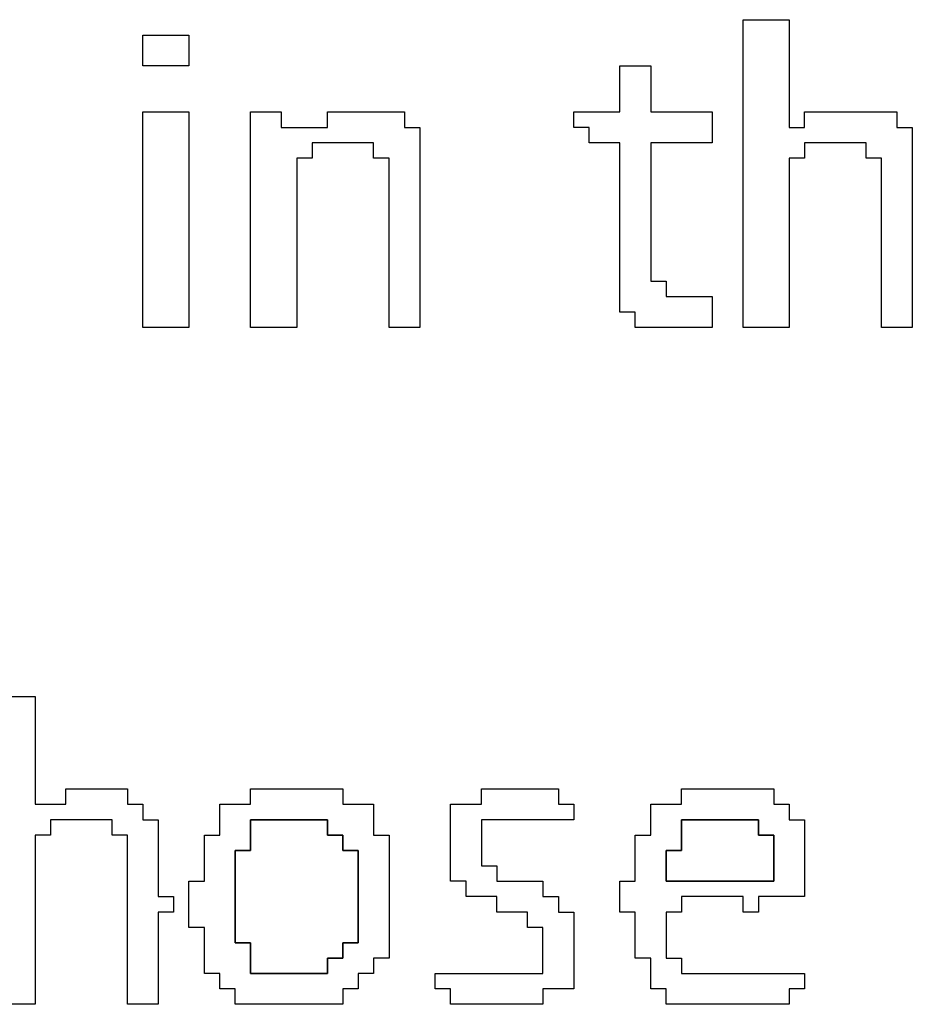
# Model space of a CAD drawing. Units: centimetres. Extents: x -20.3 to 20.3, y -14.3 to 14.2.
# Drawn here: x -10 to -8.9, y -6.7 to -5.6 of the extents above; entities that cross this region are included whole.
import ezdxf

# ---------------------------------------------------------------- set-up
doc = ezdxf.new("R2010")
doc.units = ezdxf.units.CM
doc.header["$MEASUREMENT"] = 0
doc.layers.add('Layer 1', color=7, linetype='Continuous')

msp = doc.modelspace()

# ---------------------------------------------------------------- linework, layer by layer
at = {"layer": 'Layer 1'}
for points, knots in [([(-9.11762, -5.9352), (-9.11762, -5.9352), (-9.06229, -5.9352), (-9.06229, -5.9352), (-9.06229, -5.9352), (-9.06229, -5.9352), (-9.06229, -5.73234), (-9.06229, -5.73234), (-9.06229, -5.73234), (-9.06229, -5.73234), (-9.04385, -5.73234), (-9.04385, -5.73234), (-9.04385, -5.73234), (-9.04385, -5.73234), (-9.04385, -5.71389), (-9.04385, -5.71389), (-9.04385, -5.71389), (-9.04385, -5.71389), (-8.97008, -5.71389), (-8.97008, -5.71389), (-8.97008, -5.71389), (-8.97008, -5.71389), (-8.97008, -5.73234), (-8.97008, -5.73234), (-8.97008, -5.73234), (-8.97008, -5.73234), (-8.95164, -5.73234), (-8.95164, -5.73234), (-8.95164, -5.73234), (-8.95164, -5.73234), (-8.95164, -5.9352), (-8.95164, -5.9352), (-8.95164, -5.9352), (-8.95164, -5.9352), (-8.91477, -5.9352), (-8.91477, -5.9352), (-8.91477, -5.9352), (-8.91477, -5.9352), (-8.91477, -5.69546), (-8.91477, -5.69546), (-8.91477, -5.69546), (-8.91477, -5.69546), (-8.9332, -5.69546), (-8.9332, -5.69546), (-8.9332, -5.69546), (-8.9332, -5.69546), (-8.9332, -5.67701), (-8.9332, -5.67701), (-8.9332, -5.67701), (-8.9332, -5.67701), (-9.04385, -5.67701), (-9.04385, -5.67701), (-9.04385, -5.67701), (-9.04385, -5.67701), (-9.04385, -5.69546), (-9.04385, -5.69546), (-9.04385, -5.69546), (-9.04385, -5.69546), (-9.06229, -5.69546), (-9.06229, -5.69546), (-9.06229, -5.69546), (-9.06229, -5.69546), (-9.06229, -5.56636), (-9.06229, -5.56636), (-9.06229, -5.56636), (-9.06229, -5.56636), (-9.11762, -5.56636), (-9.11762, -5.56636), (-9.11762, -5.56636), (-9.11762, -5.56636), (-9.11762, -5.9352), (-9.11762, -5.9352)], [0, 0, 0, 0, 0.0526316, 0.0526316, 0.0526316, 0.0526316, 0.1052632, 0.1052632, 0.1052632, 0.1052632, 0.1578947, 0.1578947, 0.1578947, 0.1578947, 0.2105263, 0.2105263, 0.2105263, 0.2105263, 0.2631579, 0.2631579, 0.2631579, 0.2631579, 0.3157895, 0.3157895, 0.3157895, 0.3157895, 0.3684211, 0.3684211, 0.3684211, 0.3684211, 0.4210526, 0.4210526, 0.4210526, 0.4210526, 0.4736842, 0.4736842, 0.4736842, 0.4736842, 0.5263158, 0.5263158, 0.5263158, 0.5263158, 0.5789474, 0.5789474, 0.5789474, 0.5789474, 0.6315789, 0.6315789, 0.6315789, 0.6315789, 0.6842105, 0.6842105, 0.6842105, 0.6842105, 0.7368421, 0.7368421, 0.7368421, 0.7368421, 0.7894737, 0.7894737, 0.7894737, 0.7894737, 0.8421053, 0.8421053, 0.8421053, 0.8421053, 0.8947368, 0.8947368, 0.8947368, 0.8947368, 1, 1, 1, 1]), ([(-9.83686, -5.62168), (-9.83686, -5.62168), (-9.78154, -5.62168), (-9.78154, -5.62168), (-9.78154, -5.62168), (-9.78154, -5.62168), (-9.78154, -5.5848), (-9.78154, -5.5848), (-9.78154, -5.5848), (-9.78154, -5.5848), (-9.83686, -5.5848), (-9.83686, -5.5848), (-9.83686, -5.5848), (-9.83686, -5.5848), (-9.83686, -5.62168), (-9.83686, -5.62168)], [0, 0, 0, 0, 0.2, 0.2, 0.2, 0.2, 0.4, 0.4, 0.4, 0.4, 0.6, 0.6, 0.6, 0.6, 1, 1, 1, 1]), ([(-9.26516, -5.67701), (-9.26516, -5.67701), (-9.32048, -5.67701), (-9.32048, -5.67701), (-9.32048, -5.67701), (-9.32048, -5.67701), (-9.32048, -5.69546), (-9.32048, -5.69546), (-9.32048, -5.69546), (-9.32048, -5.69546), (-9.30204, -5.69546), (-9.30204, -5.69546), (-9.30204, -5.69546), (-9.30204, -5.69546), (-9.30204, -5.71389), (-9.30204, -5.71389), (-9.30204, -5.71389), (-9.30204, -5.71389), (-9.26516, -5.71389), (-9.26516, -5.71389), (-9.26516, -5.71389), (-9.26516, -5.71389), (-9.26516, -5.91676), (-9.26516, -5.91676), (-9.26516, -5.91676), (-9.26516, -5.91676), (-9.24672, -5.91676), (-9.24672, -5.91676), (-9.24672, -5.91676), (-9.24672, -5.91676), (-9.24672, -5.9352), (-9.24672, -5.9352), (-9.24672, -5.9352), (-9.24672, -5.9352), (-9.15451, -5.9352), (-9.15451, -5.9352), (-9.15451, -5.9352), (-9.15451, -5.9352), (-9.15451, -5.89832), (-9.15451, -5.89832), (-9.15451, -5.89832), (-9.15451, -5.89832), (-9.20983, -5.89832), (-9.20983, -5.89832), (-9.20983, -5.89832), (-9.20983, -5.89832), (-9.20983, -5.87987), (-9.20983, -5.87987), (-9.20983, -5.87987), (-9.20983, -5.87987), (-9.22827, -5.87987), (-9.22827, -5.87987), (-9.22827, -5.87987), (-9.22827, -5.87987), (-9.22827, -5.71389), (-9.22827, -5.71389), (-9.22827, -5.71389), (-9.22827, -5.71389), (-9.15451, -5.71389), (-9.15451, -5.71389), (-9.15451, -5.71389), (-9.15451, -5.71389), (-9.15451, -5.67701), (-9.15451, -5.67701), (-9.15451, -5.67701), (-9.15451, -5.67701), (-9.22827, -5.67701), (-9.22827, -5.67701), (-9.22827, -5.67701), (-9.22827, -5.67701), (-9.22827, -5.62168), (-9.22827, -5.62168), (-9.22827, -5.62168), (-9.22827, -5.62168), (-9.26516, -5.62168), (-9.26516, -5.62168), (-9.26516, -5.62168), (-9.26516, -5.62168), (-9.26516, -5.67701), (-9.26516, -5.67701)], [0, 0, 0, 0, 0.047619, 0.047619, 0.047619, 0.047619, 0.0952381, 0.0952381, 0.0952381, 0.0952381, 0.1428571, 0.1428571, 0.1428571, 0.1428571, 0.1904762, 0.1904762, 0.1904762, 0.1904762, 0.2380952, 0.2380952, 0.2380952, 0.2380952, 0.2857143, 0.2857143, 0.2857143, 0.2857143, 0.3333333, 0.3333333, 0.3333333, 0.3333333, 0.3809524, 0.3809524, 0.3809524, 0.3809524, 0.4285714, 0.4285714, 0.4285714, 0.4285714, 0.4761905, 0.4761905, 0.4761905, 0.4761905, 0.5238095, 0.5238095, 0.5238095, 0.5238095, 0.5714286, 0.5714286, 0.5714286, 0.5714286, 0.6190476, 0.6190476, 0.6190476, 0.6190476, 0.6666667, 0.6666667, 0.6666667, 0.6666667, 0.7142857, 0.7142857, 0.7142857, 0.7142857, 0.7619048, 0.7619048, 0.7619048, 0.7619048, 0.8095238, 0.8095238, 0.8095238, 0.8095238, 0.8571429, 0.8571429, 0.8571429, 0.8571429, 0.9047619, 0.9047619, 0.9047619, 0.9047619, 1, 1, 1, 1]), ([(-9.83686, -5.9352), (-9.83686, -5.9352), (-9.78154, -5.9352), (-9.78154, -5.9352), (-9.78154, -5.9352), (-9.78154, -5.9352), (-9.78154, -5.67701), (-9.78154, -5.67701), (-9.78154, -5.67701), (-9.78154, -5.67701), (-9.83686, -5.67701), (-9.83686, -5.67701), (-9.83686, -5.67701), (-9.83686, -5.67701), (-9.83686, -5.9352), (-9.83686, -5.9352)], [0, 0, 0, 0, 0.2, 0.2, 0.2, 0.2, 0.4, 0.4, 0.4, 0.4, 0.6, 0.6, 0.6, 0.6, 1, 1, 1, 1]), ([(-9.70777, -5.9352), (-9.70777, -5.9352), (-9.65244, -5.9352), (-9.65244, -5.9352), (-9.65244, -5.9352), (-9.65244, -5.9352), (-9.65244, -5.73234), (-9.65244, -5.73234), (-9.65244, -5.73234), (-9.65244, -5.73234), (-9.63399, -5.73234), (-9.63399, -5.73234), (-9.63399, -5.73234), (-9.63399, -5.73234), (-9.63399, -5.71389), (-9.63399, -5.71389), (-9.63399, -5.71389), (-9.63399, -5.71389), (-9.56023, -5.71389), (-9.56023, -5.71389), (-9.56023, -5.71389), (-9.56023, -5.71389), (-9.56023, -5.73234), (-9.56023, -5.73234), (-9.56023, -5.73234), (-9.56023, -5.73234), (-9.54179, -5.73234), (-9.54179, -5.73234), (-9.54179, -5.73234), (-9.54179, -5.73234), (-9.54179, -5.9352), (-9.54179, -5.9352), (-9.54179, -5.9352), (-9.54179, -5.9352), (-9.5049, -5.9352), (-9.5049, -5.9352), (-9.5049, -5.9352), (-9.5049, -5.9352), (-9.5049, -5.69546), (-9.5049, -5.69546), (-9.5049, -5.69546), (-9.5049, -5.69546), (-9.52333, -5.69546), (-9.52333, -5.69546), (-9.52333, -5.69546), (-9.52333, -5.69546), (-9.52333, -5.67701), (-9.52333, -5.67701), (-9.52333, -5.67701), (-9.52333, -5.67701), (-9.61555, -5.67701), (-9.61555, -5.67701), (-9.61555, -5.67701), (-9.61555, -5.67701), (-9.61555, -5.69546), (-9.61555, -5.69546), (-9.61555, -5.69546), (-9.61555, -5.69546), (-9.67088, -5.69546), (-9.67088, -5.69546), (-9.67088, -5.69546), (-9.67088, -5.69546), (-9.67088, -5.67701), (-9.67088, -5.67701), (-9.67088, -5.67701), (-9.67088, -5.67701), (-9.70777, -5.67701), (-9.70777, -5.67701), (-9.70777, -5.67701), (-9.70777, -5.67701), (-9.70777, -5.9352), (-9.70777, -5.9352)], [0, 0, 0, 0, 0.0526316, 0.0526316, 0.0526316, 0.0526316, 0.1052632, 0.1052632, 0.1052632, 0.1052632, 0.1578947, 0.1578947, 0.1578947, 0.1578947, 0.2105263, 0.2105263, 0.2105263, 0.2105263, 0.2631579, 0.2631579, 0.2631579, 0.2631579, 0.3157895, 0.3157895, 0.3157895, 0.3157895, 0.3684211, 0.3684211, 0.3684211, 0.3684211, 0.4210526, 0.4210526, 0.4210526, 0.4210526, 0.4736842, 0.4736842, 0.4736842, 0.4736842, 0.5263158, 0.5263158, 0.5263158, 0.5263158, 0.5789474, 0.5789474, 0.5789474, 0.5789474, 0.6315789, 0.6315789, 0.6315789, 0.6315789, 0.6842105, 0.6842105, 0.6842105, 0.6842105, 0.7368421, 0.7368421, 0.7368421, 0.7368421, 0.7894737, 0.7894737, 0.7894737, 0.7894737, 0.8421053, 0.8421053, 0.8421053, 0.8421053, 0.8947368, 0.8947368, 0.8947368, 0.8947368, 1, 1, 1, 1]), ([(-10.02128, -6.74665), (-10.02128, -6.74665), (-9.96595, -6.74665), (-9.96595, -6.74665), (-9.96595, -6.74665), (-9.96595, -6.74665), (-9.96595, -6.54378), (-9.96595, -6.54378), (-9.96595, -6.54378), (-9.96595, -6.54378), (-9.94751, -6.54378), (-9.94751, -6.54378), (-9.94751, -6.54378), (-9.94751, -6.54378), (-9.94751, -6.52535), (-9.94751, -6.52535), (-9.94751, -6.52535), (-9.94751, -6.52535), (-9.87375, -6.52535), (-9.87375, -6.52535), (-9.87375, -6.52535), (-9.87375, -6.52535), (-9.87375, -6.54378), (-9.87375, -6.54378), (-9.87375, -6.54378), (-9.87375, -6.54378), (-9.85529, -6.54378), (-9.85529, -6.54378), (-9.85529, -6.54378), (-9.85529, -6.54378), (-9.85529, -6.74665), (-9.85529, -6.74665), (-9.85529, -6.74665), (-9.85529, -6.74665), (-9.81842, -6.74665), (-9.81842, -6.74665), (-9.81842, -6.74665), (-9.81842, -6.74665), (-9.81842, -6.636), (-9.81842, -6.636), (-9.81842, -6.636), (-9.81842, -6.636), (-9.79997, -6.636), (-9.79997, -6.636), (-9.79997, -6.636), (-9.79997, -6.636), (-9.79997, -6.61756), (-9.79997, -6.61756), (-9.79997, -6.61756), (-9.79997, -6.61756), (-9.81842, -6.61756), (-9.81842, -6.61756), (-9.81842, -6.61756), (-9.81842, -6.61756), (-9.81842, -6.52535), (-9.81842, -6.52535), (-9.81842, -6.52535), (-9.81842, -6.52535), (-9.83686, -6.52535), (-9.83686, -6.52535), (-9.83686, -6.52535), (-9.83686, -6.52535), (-9.83686, -6.50691), (-9.83686, -6.50691), (-9.83686, -6.50691), (-9.83686, -6.50691), (-9.85529, -6.50691), (-9.85529, -6.50691), (-9.85529, -6.50691), (-9.85529, -6.50691), (-9.85529, -6.48845), (-9.85529, -6.48845), (-9.85529, -6.48845), (-9.85529, -6.48845), (-9.92907, -6.48845), (-9.92907, -6.48845), (-9.92907, -6.48845), (-9.92907, -6.48845), (-9.92907, -6.50691), (-9.92907, -6.50691), (-9.92907, -6.50691), (-9.92907, -6.50691), (-9.96595, -6.50691), (-9.96595, -6.50691), (-9.96595, -6.50691), (-9.96595, -6.50691), (-9.96595, -6.3778), (-9.96595, -6.3778), (-9.96595, -6.3778), (-9.96595, -6.3778), (-10.02128, -6.3778), (-10.02128, -6.3778), (-10.02128, -6.3778), (-10.02128, -6.3778), (-10.02128, -6.74665), (-10.02128, -6.74665)], [0, 0, 0, 0, 0.04, 0.04, 0.04, 0.04, 0.08, 0.08, 0.08, 0.08, 0.12, 0.12, 0.12, 0.12, 0.16, 0.16, 0.16, 0.16, 0.2, 0.2, 0.2, 0.2, 0.24, 0.24, 0.24, 0.24, 0.28, 0.28, 0.28, 0.28, 0.32, 0.32, 0.32, 0.32, 0.36, 0.36, 0.36, 0.36, 0.4, 0.4, 0.4, 0.4, 0.44, 0.44, 0.44, 0.44, 0.48, 0.48, 0.48, 0.48, 0.52, 0.52, 0.52, 0.52, 0.56, 0.56, 0.56, 0.56, 0.6, 0.6, 0.6, 0.6, 0.64, 0.64, 0.64, 0.64, 0.68, 0.68, 0.68, 0.68, 0.72, 0.72, 0.72, 0.72, 0.76, 0.76, 0.76, 0.76, 0.8, 0.8, 0.8, 0.8, 0.84, 0.84, 0.84, 0.84, 0.88, 0.88, 0.88, 0.88, 0.92, 0.92, 0.92, 0.92, 1, 1, 1, 1]), ([(-9.70777, -6.50691), (-9.70777, -6.50691), (-9.74464, -6.50691), (-9.74464, -6.50691), (-9.74464, -6.50691), (-9.74464, -6.50691), (-9.74464, -6.54378), (-9.74464, -6.54378), (-9.74464, -6.54378), (-9.74464, -6.54378), (-9.76309, -6.54378), (-9.76309, -6.54378), (-9.76309, -6.54378), (-9.76309, -6.54378), (-9.76309, -6.59911), (-9.76309, -6.59911), (-9.76309, -6.59911), (-9.76309, -6.59911), (-9.78154, -6.59911), (-9.78154, -6.59911), (-9.78154, -6.59911), (-9.78154, -6.59911), (-9.78154, -6.65443), (-9.78154, -6.65443), (-9.78154, -6.65443), (-9.78154, -6.65443), (-9.76309, -6.65443), (-9.76309, -6.65443), (-9.76309, -6.65443), (-9.76309, -6.65443), (-9.76309, -6.70976), (-9.76309, -6.70976), (-9.76309, -6.70976), (-9.76309, -6.70976), (-9.74464, -6.70976), (-9.74464, -6.70976), (-9.74464, -6.70976), (-9.74464, -6.70976), (-9.74464, -6.72821), (-9.74464, -6.72821), (-9.74464, -6.72821), (-9.74464, -6.72821), (-9.72621, -6.72821), (-9.72621, -6.72821), (-9.72621, -6.72821), (-9.72621, -6.72821), (-9.72621, -6.74665), (-9.72621, -6.74665), (-9.72621, -6.74665), (-9.72621, -6.74665), (-9.59712, -6.74665), (-9.59712, -6.74665), (-9.59712, -6.74665), (-9.59712, -6.74665), (-9.59712, -6.72821), (-9.59712, -6.72821), (-9.59712, -6.72821), (-9.59712, -6.72821), (-9.57866, -6.72821), (-9.57866, -6.72821), (-9.57866, -6.72821), (-9.57866, -6.72821), (-9.57866, -6.70976), (-9.57866, -6.70976), (-9.57866, -6.70976), (-9.57866, -6.70976), (-9.56023, -6.70976), (-9.56023, -6.70976), (-9.56023, -6.70976), (-9.56023, -6.70976), (-9.56023, -6.69132), (-9.56023, -6.69132), (-9.56023, -6.69132), (-9.56023, -6.69132), (-9.54179, -6.69132), (-9.54179, -6.69132), (-9.54179, -6.69132), (-9.54179, -6.69132), (-9.54179, -6.54378), (-9.54179, -6.54378), (-9.54179, -6.54378), (-9.54179, -6.54378), (-9.56023, -6.54378), (-9.56023, -6.54378), (-9.56023, -6.54378), (-9.56023, -6.54378), (-9.56023, -6.50691), (-9.56023, -6.50691), (-9.56023, -6.50691), (-9.56023, -6.50691), (-9.59712, -6.50691), (-9.59712, -6.50691), (-9.59712, -6.50691), (-9.59712, -6.50691), (-9.59712, -6.48845), (-9.59712, -6.48845), (-9.59712, -6.48845), (-9.59712, -6.48845), (-9.70777, -6.48845), (-9.70777, -6.48845), (-9.70777, -6.48845), (-9.70777, -6.48845), (-9.70777, -6.50691), (-9.70777, -6.50691)], [0, 0, 0, 0, 0.037037, 0.037037, 0.037037, 0.037037, 0.0740741, 0.0740741, 0.0740741, 0.0740741, 0.1111111, 0.1111111, 0.1111111, 0.1111111, 0.1481481, 0.1481481, 0.1481481, 0.1481481, 0.1851852, 0.1851852, 0.1851852, 0.1851852, 0.2222222, 0.2222222, 0.2222222, 0.2222222, 0.2592593, 0.2592593, 0.2592593, 0.2592593, 0.2962963, 0.2962963, 0.2962963, 0.2962963, 0.3333333, 0.3333333, 0.3333333, 0.3333333, 0.3703704, 0.3703704, 0.3703704, 0.3703704, 0.4074074, 0.4074074, 0.4074074, 0.4074074, 0.4444444, 0.4444444, 0.4444444, 0.4444444, 0.4814815, 0.4814815, 0.4814815, 0.4814815, 0.5185185, 0.5185185, 0.5185185, 0.5185185, 0.5555556, 0.5555556, 0.5555556, 0.5555556, 0.5925926, 0.5925926, 0.5925926, 0.5925926, 0.6296296, 0.6296296, 0.6296296, 0.6296296, 0.6666667, 0.6666667, 0.6666667, 0.6666667, 0.7037037, 0.7037037, 0.7037037, 0.7037037, 0.7407407, 0.7407407, 0.7407407, 0.7407407, 0.7777778, 0.7777778, 0.7777778, 0.7777778, 0.8148148, 0.8148148, 0.8148148, 0.8148148, 0.8518519, 0.8518519, 0.8518519, 0.8518519, 0.8888889, 0.8888889, 0.8888889, 0.8888889, 0.9259259, 0.9259259, 0.9259259, 0.9259259, 1, 1, 1, 1]), ([(-9.43113, -6.50691), (-9.43113, -6.50691), (-9.46802, -6.50691), (-9.46802, -6.50691), (-9.46802, -6.50691), (-9.46802, -6.50691), (-9.46802, -6.59911), (-9.46802, -6.59911), (-9.46802, -6.59911), (-9.46802, -6.59911), (-9.44958, -6.59911), (-9.44958, -6.59911), (-9.44958, -6.59911), (-9.44958, -6.59911), (-9.44958, -6.61756), (-9.44958, -6.61756), (-9.44958, -6.61756), (-9.44958, -6.61756), (-9.41269, -6.61756), (-9.41269, -6.61756), (-9.41269, -6.61756), (-9.41269, -6.61756), (-9.41269, -6.636), (-9.41269, -6.636), (-9.41269, -6.636), (-9.41269, -6.636), (-9.37581, -6.636), (-9.37581, -6.636), (-9.37581, -6.636), (-9.37581, -6.636), (-9.37581, -6.65443), (-9.37581, -6.65443), (-9.37581, -6.65443), (-9.37581, -6.65443), (-9.35737, -6.65443), (-9.35737, -6.65443), (-9.35737, -6.65443), (-9.35737, -6.65443), (-9.35737, -6.70976), (-9.35737, -6.70976), (-9.35737, -6.70976), (-9.35737, -6.70976), (-9.48646, -6.70976), (-9.48646, -6.70976), (-9.48646, -6.70976), (-9.48646, -6.70976), (-9.48646, -6.72821), (-9.48646, -6.72821), (-9.48646, -6.72821), (-9.48646, -6.72821), (-9.46802, -6.72821), (-9.46802, -6.72821), (-9.46802, -6.72821), (-9.46802, -6.72821), (-9.46802, -6.74665), (-9.46802, -6.74665), (-9.46802, -6.74665), (-9.46802, -6.74665), (-9.35737, -6.74665), (-9.35737, -6.74665), (-9.35737, -6.74665), (-9.35737, -6.74665), (-9.35737, -6.72821), (-9.35737, -6.72821), (-9.35737, -6.72821), (-9.35737, -6.72821), (-9.32048, -6.72821), (-9.32048, -6.72821), (-9.32048, -6.72821), (-9.32048, -6.72821), (-9.32048, -6.636), (-9.32048, -6.636), (-9.32048, -6.636), (-9.32048, -6.636), (-9.33892, -6.636), (-9.33892, -6.636), (-9.33892, -6.636), (-9.33892, -6.636), (-9.33892, -6.61756), (-9.33892, -6.61756), (-9.33892, -6.61756), (-9.33892, -6.61756), (-9.35737, -6.61756), (-9.35737, -6.61756), (-9.35737, -6.61756), (-9.35737, -6.61756), (-9.35737, -6.59911), (-9.35737, -6.59911), (-9.35737, -6.59911), (-9.35737, -6.59911), (-9.41269, -6.59911), (-9.41269, -6.59911), (-9.41269, -6.59911), (-9.41269, -6.59911), (-9.41269, -6.58067), (-9.41269, -6.58067), (-9.41269, -6.58067), (-9.41269, -6.58067), (-9.43113, -6.58067), (-9.43113, -6.58067), (-9.43113, -6.58067), (-9.43113, -6.58067), (-9.43113, -6.52535), (-9.43113, -6.52535), (-9.43113, -6.52535), (-9.43113, -6.52535), (-9.32048, -6.52535), (-9.32048, -6.52535), (-9.32048, -6.52535), (-9.32048, -6.52535), (-9.32048, -6.50691), (-9.32048, -6.50691), (-9.32048, -6.50691), (-9.32048, -6.50691), (-9.33892, -6.50691), (-9.33892, -6.50691), (-9.33892, -6.50691), (-9.33892, -6.50691), (-9.33892, -6.48845), (-9.33892, -6.48845), (-9.33892, -6.48845), (-9.33892, -6.48845), (-9.43113, -6.48845), (-9.43113, -6.48845), (-9.43113, -6.48845), (-9.43113, -6.48845), (-9.43113, -6.50691), (-9.43113, -6.50691)], [0, 0, 0, 0, 0.030303, 0.030303, 0.030303, 0.030303, 0.0606061, 0.0606061, 0.0606061, 0.0606061, 0.0909091, 0.0909091, 0.0909091, 0.0909091, 0.1212121, 0.1212121, 0.1212121, 0.1212121, 0.1515152, 0.1515152, 0.1515152, 0.1515152, 0.1818182, 0.1818182, 0.1818182, 0.1818182, 0.2121212, 0.2121212, 0.2121212, 0.2121212, 0.2424242, 0.2424242, 0.2424242, 0.2424242, 0.2727273, 0.2727273, 0.2727273, 0.2727273, 0.3030303, 0.3030303, 0.3030303, 0.3030303, 0.3333333, 0.3333333, 0.3333333, 0.3333333, 0.3636364, 0.3636364, 0.3636364, 0.3636364, 0.3939394, 0.3939394, 0.3939394, 0.3939394, 0.4242424, 0.4242424, 0.4242424, 0.4242424, 0.4545455, 0.4545455, 0.4545455, 0.4545455, 0.4848485, 0.4848485, 0.4848485, 0.4848485, 0.5151515, 0.5151515, 0.5151515, 0.5151515, 0.5454545, 0.5454545, 0.5454545, 0.5454545, 0.5757576, 0.5757576, 0.5757576, 0.5757576, 0.6060606, 0.6060606, 0.6060606, 0.6060606, 0.6363636, 0.6363636, 0.6363636, 0.6363636, 0.6666667, 0.6666667, 0.6666667, 0.6666667, 0.6969697, 0.6969697, 0.6969697, 0.6969697, 0.7272727, 0.7272727, 0.7272727, 0.7272727, 0.7575758, 0.7575758, 0.7575758, 0.7575758, 0.7878788, 0.7878788, 0.7878788, 0.7878788, 0.8181818, 0.8181818, 0.8181818, 0.8181818, 0.8484848, 0.8484848, 0.8484848, 0.8484848, 0.8787879, 0.8787879, 0.8787879, 0.8787879, 0.9090909, 0.9090909, 0.9090909, 0.9090909, 0.9393939, 0.9393939, 0.9393939, 0.9393939, 1, 1, 1, 1]), ([(-9.19139, -6.50691), (-9.19139, -6.50691), (-9.22827, -6.50691), (-9.22827, -6.50691), (-9.22827, -6.50691), (-9.22827, -6.50691), (-9.22827, -6.54378), (-9.22827, -6.54378), (-9.22827, -6.54378), (-9.22827, -6.54378), (-9.24672, -6.54378), (-9.24672, -6.54378), (-9.24672, -6.54378), (-9.24672, -6.54378), (-9.24672, -6.59911), (-9.24672, -6.59911), (-9.24672, -6.59911), (-9.24672, -6.59911), (-9.26516, -6.59911), (-9.26516, -6.59911), (-9.26516, -6.59911), (-9.26516, -6.59911), (-9.26516, -6.636), (-9.26516, -6.636), (-9.26516, -6.636), (-9.26516, -6.636), (-9.24672, -6.636), (-9.24672, -6.636), (-9.24672, -6.636), (-9.24672, -6.636), (-9.24672, -6.69132), (-9.24672, -6.69132), (-9.24672, -6.69132), (-9.24672, -6.69132), (-9.22827, -6.69132), (-9.22827, -6.69132), (-9.22827, -6.69132), (-9.22827, -6.69132), (-9.22827, -6.72821), (-9.22827, -6.72821), (-9.22827, -6.72821), (-9.22827, -6.72821), (-9.20983, -6.72821), (-9.20983, -6.72821), (-9.20983, -6.72821), (-9.20983, -6.72821), (-9.20983, -6.74665), (-9.20983, -6.74665), (-9.20983, -6.74665), (-9.20983, -6.74665), (-9.06229, -6.74665), (-9.06229, -6.74665), (-9.06229, -6.74665), (-9.06229, -6.74665), (-9.06229, -6.72821), (-9.06229, -6.72821), (-9.06229, -6.72821), (-9.06229, -6.72821), (-9.04385, -6.72821), (-9.04385, -6.72821), (-9.04385, -6.72821), (-9.04385, -6.72821), (-9.04385, -6.70976), (-9.04385, -6.70976), (-9.04385, -6.70976), (-9.04385, -6.70976), (-9.19139, -6.70976), (-9.19139, -6.70976), (-9.19139, -6.70976), (-9.19139, -6.70976), (-9.19139, -6.69132), (-9.19139, -6.69132), (-9.19139, -6.69132), (-9.19139, -6.69132), (-9.20983, -6.69132), (-9.20983, -6.69132), (-9.20983, -6.69132), (-9.20983, -6.69132), (-9.20983, -6.636), (-9.20983, -6.636), (-9.20983, -6.636), (-9.20983, -6.636), (-9.19139, -6.636), (-9.19139, -6.636), (-9.19139, -6.636), (-9.19139, -6.636), (-9.19139, -6.61756), (-9.19139, -6.61756), (-9.19139, -6.61756), (-9.19139, -6.61756), (-9.11762, -6.61756), (-9.11762, -6.61756), (-9.11762, -6.61756), (-9.11762, -6.61756), (-9.11762, -6.636), (-9.11762, -6.636), (-9.11762, -6.636), (-9.11762, -6.636), (-9.09918, -6.636), (-9.09918, -6.636), (-9.09918, -6.636), (-9.09918, -6.636), (-9.09918, -6.61756), (-9.09918, -6.61756), (-9.09918, -6.61756), (-9.09918, -6.61756), (-9.04385, -6.61756), (-9.04385, -6.61756), (-9.04385, -6.61756), (-9.04385, -6.61756), (-9.04385, -6.52535), (-9.04385, -6.52535), (-9.04385, -6.52535), (-9.04385, -6.52535), (-9.06229, -6.52535), (-9.06229, -6.52535), (-9.06229, -6.52535), (-9.06229, -6.52535), (-9.06229, -6.50691), (-9.06229, -6.50691), (-9.06229, -6.50691), (-9.06229, -6.50691), (-9.08073, -6.50691), (-9.08073, -6.50691), (-9.08073, -6.50691), (-9.08073, -6.50691), (-9.08073, -6.48845), (-9.08073, -6.48845), (-9.08073, -6.48845), (-9.08073, -6.48845), (-9.19139, -6.48845), (-9.19139, -6.48845), (-9.19139, -6.48845), (-9.19139, -6.48845), (-9.19139, -6.50691), (-9.19139, -6.50691)], [0, 0, 0, 0, 0.0285714, 0.0285714, 0.0285714, 0.0285714, 0.0571429, 0.0571429, 0.0571429, 0.0571429, 0.0857143, 0.0857143, 0.0857143, 0.0857143, 0.1142857, 0.1142857, 0.1142857, 0.1142857, 0.1428571, 0.1428571, 0.1428571, 0.1428571, 0.1714286, 0.1714286, 0.1714286, 0.1714286, 0.2, 0.2, 0.2, 0.2, 0.2285714, 0.2285714, 0.2285714, 0.2285714, 0.2571429, 0.2571429, 0.2571429, 0.2571429, 0.2857143, 0.2857143, 0.2857143, 0.2857143, 0.3142857, 0.3142857, 0.3142857, 0.3142857, 0.3428571, 0.3428571, 0.3428571, 0.3428571, 0.3714286, 0.3714286, 0.3714286, 0.3714286, 0.4, 0.4, 0.4, 0.4, 0.4285714, 0.4285714, 0.4285714, 0.4285714, 0.4571429, 0.4571429, 0.4571429, 0.4571429, 0.4857143, 0.4857143, 0.4857143, 0.4857143, 0.5142857, 0.5142857, 0.5142857, 0.5142857, 0.5428571, 0.5428571, 0.5428571, 0.5428571, 0.5714286, 0.5714286, 0.5714286, 0.5714286, 0.6, 0.6, 0.6, 0.6, 0.6285714, 0.6285714, 0.6285714, 0.6285714, 0.6571429, 0.6571429, 0.6571429, 0.6571429, 0.6857143, 0.6857143, 0.6857143, 0.6857143, 0.7142857, 0.7142857, 0.7142857, 0.7142857, 0.7428571, 0.7428571, 0.7428571, 0.7428571, 0.7714286, 0.7714286, 0.7714286, 0.7714286, 0.8, 0.8, 0.8, 0.8, 0.8285714, 0.8285714, 0.8285714, 0.8285714, 0.8571429, 0.8571429, 0.8571429, 0.8571429, 0.8857143, 0.8857143, 0.8857143, 0.8857143, 0.9142857, 0.9142857, 0.9142857, 0.9142857, 0.9428571, 0.9428571, 0.9428571, 0.9428571, 1, 1, 1, 1]), ([(-9.72621, -6.56224), (-9.72621, -6.56224), (-9.70777, -6.56224), (-9.70777, -6.56224), (-9.70777, -6.56224), (-9.70777, -6.56224), (-9.70777, -6.52535), (-9.70777, -6.52535), (-9.70777, -6.52535), (-9.70777, -6.52535), (-9.61555, -6.52535), (-9.61555, -6.52535), (-9.61555, -6.52535), (-9.61555, -6.52535), (-9.61555, -6.54378), (-9.61555, -6.54378), (-9.61555, -6.54378), (-9.61555, -6.54378), (-9.59712, -6.54378), (-9.59712, -6.54378), (-9.59712, -6.54378), (-9.59712, -6.54378), (-9.59712, -6.56224), (-9.59712, -6.56224), (-9.59712, -6.56224), (-9.59712, -6.56224), (-9.57866, -6.56224), (-9.57866, -6.56224), (-9.57866, -6.56224), (-9.57866, -6.56224), (-9.57866, -6.67289), (-9.57866, -6.67289), (-9.57866, -6.67289), (-9.57866, -6.67289), (-9.59712, -6.67289), (-9.59712, -6.67289), (-9.59712, -6.67289), (-9.59712, -6.67289), (-9.59712, -6.69132), (-9.59712, -6.69132), (-9.59712, -6.69132), (-9.59712, -6.69132), (-9.61555, -6.69132), (-9.61555, -6.69132), (-9.61555, -6.69132), (-9.61555, -6.69132), (-9.61555, -6.70976), (-9.61555, -6.70976), (-9.61555, -6.70976), (-9.61555, -6.70976), (-9.70777, -6.70976), (-9.70777, -6.70976), (-9.70777, -6.70976), (-9.70777, -6.70976), (-9.70777, -6.67289), (-9.70777, -6.67289), (-9.70777, -6.67289), (-9.70777, -6.67289), (-9.72621, -6.67289), (-9.72621, -6.67289), (-9.72621, -6.67289), (-9.72621, -6.67289), (-9.72621, -6.56224), (-9.72621, -6.56224)], [0, 0, 0, 0, 0.0588235, 0.0588235, 0.0588235, 0.0588235, 0.1176471, 0.1176471, 0.1176471, 0.1176471, 0.1764706, 0.1764706, 0.1764706, 0.1764706, 0.2352941, 0.2352941, 0.2352941, 0.2352941, 0.2941176, 0.2941176, 0.2941176, 0.2941176, 0.3529412, 0.3529412, 0.3529412, 0.3529412, 0.4117647, 0.4117647, 0.4117647, 0.4117647, 0.4705882, 0.4705882, 0.4705882, 0.4705882, 0.5294118, 0.5294118, 0.5294118, 0.5294118, 0.5882353, 0.5882353, 0.5882353, 0.5882353, 0.6470588, 0.6470588, 0.6470588, 0.6470588, 0.7058824, 0.7058824, 0.7058824, 0.7058824, 0.7647059, 0.7647059, 0.7647059, 0.7647059, 0.8235294, 0.8235294, 0.8235294, 0.8235294, 0.8823529, 0.8823529, 0.8823529, 0.8823529, 1, 1, 1, 1]), ([(-9.20983, -6.56224), (-9.20983, -6.56224), (-9.19139, -6.56224), (-9.19139, -6.56224), (-9.19139, -6.56224), (-9.19139, -6.56224), (-9.19139, -6.52535), (-9.19139, -6.52535), (-9.19139, -6.52535), (-9.19139, -6.52535), (-9.09918, -6.52535), (-9.09918, -6.52535), (-9.09918, -6.52535), (-9.09918, -6.52535), (-9.09918, -6.54378), (-9.09918, -6.54378), (-9.09918, -6.54378), (-9.09918, -6.54378), (-9.08073, -6.54378), (-9.08073, -6.54378), (-9.08073, -6.54378), (-9.08073, -6.54378), (-9.08073, -6.59911), (-9.08073, -6.59911), (-9.08073, -6.59911), (-9.08073, -6.59911), (-9.20983, -6.59911), (-9.20983, -6.59911), (-9.20983, -6.59911), (-9.20983, -6.59911), (-9.20983, -6.56224), (-9.20983, -6.56224)], [0, 0, 0, 0, 0.1111111, 0.1111111, 0.1111111, 0.1111111, 0.2222222, 0.2222222, 0.2222222, 0.2222222, 0.3333333, 0.3333333, 0.3333333, 0.3333333, 0.4444444, 0.4444444, 0.4444444, 0.4444444, 0.5555556, 0.5555556, 0.5555556, 0.5555556, 0.6666667, 0.6666667, 0.6666667, 0.6666667, 0.7777778, 0.7777778, 0.7777778, 0.7777778, 1, 1, 1, 1])]:
    msp.add_open_spline(points, degree=3, knots=knots, dxfattribs=at)
at = {"layer": 'Layer 1', "color": 7}
for points, knots in [([(-9.70777, -6.56224), (-9.70777, -6.56224), (-9.72621, -6.56224), (-9.72621, -6.56224), (-9.72621, -6.56224), (-9.72621, -6.56224), (-9.72621, -6.67289), (-9.72621, -6.67289), (-9.72621, -6.67289), (-9.72621, -6.67289), (-9.70777, -6.67289), (-9.70777, -6.67289), (-9.70777, -6.67289), (-9.70777, -6.67289), (-9.70777, -6.70976), (-9.70777, -6.70976), (-9.70777, -6.70976), (-9.70777, -6.70976), (-9.61555, -6.70976), (-9.61555, -6.70976), (-9.61555, -6.70976), (-9.61555, -6.70976), (-9.61555, -6.69132), (-9.61555, -6.69132), (-9.61555, -6.69132), (-9.61555, -6.69132), (-9.59712, -6.69132), (-9.59712, -6.69132), (-9.59712, -6.69132), (-9.59712, -6.69132), (-9.59712, -6.67289), (-9.59712, -6.67289), (-9.59712, -6.67289), (-9.59712, -6.67289), (-9.57866, -6.67289), (-9.57866, -6.67289), (-9.57866, -6.67289), (-9.57866, -6.67289), (-9.57866, -6.56224), (-9.57866, -6.56224), (-9.57866, -6.56224), (-9.57866, -6.56224), (-9.59712, -6.56224), (-9.59712, -6.56224), (-9.59712, -6.56224), (-9.59712, -6.56224), (-9.59712, -6.54378), (-9.59712, -6.54378), (-9.59712, -6.54378), (-9.59712, -6.54378), (-9.61555, -6.54378), (-9.61555, -6.54378), (-9.61555, -6.54378), (-9.61555, -6.54378), (-9.61555, -6.52535), (-9.61555, -6.52535), (-9.61555, -6.52535), (-9.61555, -6.52535), (-9.70777, -6.52535), (-9.70777, -6.52535), (-9.70777, -6.52535), (-9.70777, -6.52535), (-9.70777, -6.56224), (-9.70777, -6.56224)], [0, 0, 0, 0, 0.0588235, 0.0588235, 0.0588235, 0.0588235, 0.1176471, 0.1176471, 0.1176471, 0.1176471, 0.1764706, 0.1764706, 0.1764706, 0.1764706, 0.2352941, 0.2352941, 0.2352941, 0.2352941, 0.2941176, 0.2941176, 0.2941176, 0.2941176, 0.3529412, 0.3529412, 0.3529412, 0.3529412, 0.4117647, 0.4117647, 0.4117647, 0.4117647, 0.4705882, 0.4705882, 0.4705882, 0.4705882, 0.5294118, 0.5294118, 0.5294118, 0.5294118, 0.5882353, 0.5882353, 0.5882353, 0.5882353, 0.6470588, 0.6470588, 0.6470588, 0.6470588, 0.7058824, 0.7058824, 0.7058824, 0.7058824, 0.7647059, 0.7647059, 0.7647059, 0.7647059, 0.8235294, 0.8235294, 0.8235294, 0.8235294, 0.8823529, 0.8823529, 0.8823529, 0.8823529, 1, 1, 1, 1]), ([(-9.19139, -6.56224), (-9.19139, -6.56224), (-9.20983, -6.56224), (-9.20983, -6.56224), (-9.20983, -6.56224), (-9.20983, -6.56224), (-9.20983, -6.59911), (-9.20983, -6.59911), (-9.20983, -6.59911), (-9.20983, -6.59911), (-9.08073, -6.59911), (-9.08073, -6.59911), (-9.08073, -6.59911), (-9.08073, -6.59911), (-9.08073, -6.54378), (-9.08073, -6.54378), (-9.08073, -6.54378), (-9.08073, -6.54378), (-9.09918, -6.54378), (-9.09918, -6.54378), (-9.09918, -6.54378), (-9.09918, -6.54378), (-9.09918, -6.52535), (-9.09918, -6.52535), (-9.09918, -6.52535), (-9.09918, -6.52535), (-9.19139, -6.52535), (-9.19139, -6.52535), (-9.19139, -6.52535), (-9.19139, -6.52535), (-9.19139, -6.56224), (-9.19139, -6.56224)], [0, 0, 0, 0, 0.1111111, 0.1111111, 0.1111111, 0.1111111, 0.2222222, 0.2222222, 0.2222222, 0.2222222, 0.3333333, 0.3333333, 0.3333333, 0.3333333, 0.4444444, 0.4444444, 0.4444444, 0.4444444, 0.5555556, 0.5555556, 0.5555556, 0.5555556, 0.6666667, 0.6666667, 0.6666667, 0.6666667, 0.7777778, 0.7777778, 0.7777778, 0.7777778, 1, 1, 1, 1])]:
    msp.add_open_spline(points, degree=3, knots=knots, dxfattribs=at)

doc.saveas('drawing.dxf')
